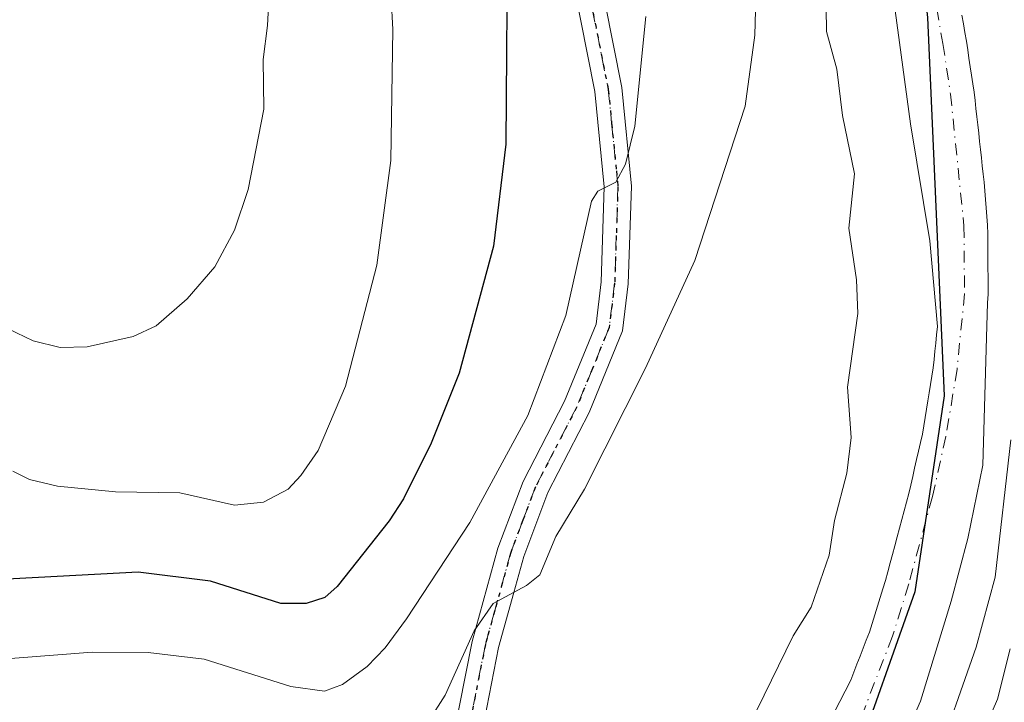
# Model space of a CAD drawing. Units: metres. Extents: x 654479 to 657919, y 4762562 to 4764685.
# Drawn here: x 656004 to 656112, y 4763049 to 4763124 of the extents above; entities that cross this region are included whole.
import ezdxf

# ---------------------------------------------------------------- set-up
doc = ezdxf.new("R2010")
doc.units = ezdxf.units.M
doc.header["$MEASUREMENT"] = 0
doc.linetypes.add('DGN Style 4', pattern=[2.638475, 1.318413, -0.659207, 0.001648, -0.659207])
doc.linetypes.add('DGN Style 5', pattern=[1.153612, 0.494405, -0.659207])
for name, color, linetype, lineweight in [('Arbolado forestal CxS', 92, 'Continuous', 0), ('Camino Cxs', 7, 'Continuous', 0), ('Camino eje', 30, 'DGN Style 4', 13), ('Comarca', 135, 'Continuous', 13), ('Comarca CxS', 21, 'Continuous', 0), ('Comunidad autónoma', 142, 'Continuous', 30), ('Comunidad Autónoma CxS', 142, 'Continuous', 0), ('Corriente natural Cxs', 4, 'Continuous', 13), ('Corriente natural eje', 4, 'DGN Style 4', 0), ('Curva de nivel maestra', 30, 'Continuous', 30), ('Curva de nivel normal', 30, 'Continuous', 0), ('Espacio natural protegido', 121, 'Continuous', 13), ('Espacio natural protegido CxS', 121, 'Continuous', 0), ('Municipio', 91, 'Continuous', 13), ('Municipio CxS', 4, 'Continuous', 0), ('Provincia', 7, 'Continuous', 0), ('Provincia CxS', 1, 'Continuous', 0), ('Ruta', 7, 'DGN Style 5', 30), ('Suelo desnudo CxS', 253, 'Continuous', 0)]:
    doc.layers.add(name, color=color, linetype=linetype, lineweight=lineweight)

msp = doc.modelspace()

# ---------------------------------------------------------------- linework, layer by layer
at = {"layer": 'Arbolado forestal CxS', "color": 92, "linetype": 'Continuous', "lineweight": 0}
for points in [[(656100.1171, 4763126.3894, 882.9337), (656102.0221, 4763112.4987, 882.6456), (656104.1653, 4763099.5606, 882.4741), (656104.9901, 4763090.1201, 882.4242), (656104.8901, 4763089.2101, 882.4136), (656104.8001, 4763088.2901, 882.4027), (656104.7101, 4763087.3801, 882.3926), (656104.6201, 4763086.4601, 882.3868), (656104.5301, 4763085.5501, 882.3809), (656104.3801, 4763084.6401, 882.3753), (656104.2301, 4763083.7201, 882.3693), (656104.0801, 4763082.8101, 882.363), (656103.9201, 4763081.9001, 882.36), (656103.7701, 4763080.9801, 882.3592), (656103.6201, 4763080.0701, 882.3594), (656103.4701, 4763079.1501, 882.3605), (656103.3201, 4763078.2401, 882.3624), (656103.1101, 4763077.3001, 882.3647), (656102.9001, 4763076.3601, 882.3612), (656102.6901, 4763075.4201, 882.3584), (656102.4701, 4763074.4901, 882.3649), (656102.2601, 4763073.5501, 882.4203), (656102.0501, 4763072.6101, 882.4751), (656101.8401, 4763071.6701, 882.5041), (656101.5801, 4763070.7101, 882.5374), (656101.3201, 4763069.7501, 882.5637), (656101.0601, 4763068.8001, 882.5835), (656100.8001, 4763067.8401, 882.5959), (656100.5401, 4763066.8801, 882.6116), (656100.2901, 4763065.9201, 882.6256), (656100.0301, 4763064.9601, 882.637), (656099.7701, 4763064.0101, 882.6442), (656099.5101, 4763063.0501, 882.6461), (656099.2501, 4763062.0901, 882.6386), (656098.9501, 4763061.1401, 882.6268), (656098.6601, 4763060.1901, 882.6072), (656098.3601, 4763059.2401, 882.5827), (656098.0601, 4763058.2901, 882.552), (656097.7701, 4763057.3401, 882.5164), (656097.4701, 4763056.3901, 882.4977), (656097.1301, 4763055.5001, 882.5501), (656096.7801, 4763054.6101, 882.5812), (656096.4401, 4763053.7201, 882.5848), (656096.1001, 4763052.8401, 882.5655), (656095.7601, 4763051.9501, 882.5573), (656095.4101, 4763051.0601, 882.56), (656091.1213, 4763042.7279, 882.6479)], [(656091.1213, 4763042.7279, 882.6479), (656095.4101, 4763051.0601, 882.56), (656095.7601, 4763051.9501, 882.5573), (656096.1001, 4763052.8401, 882.5655), (656096.4401, 4763053.7201, 882.5848), (656096.7801, 4763054.6101, 882.5812), (656097.1301, 4763055.5001, 882.5501), (656097.4701, 4763056.3901, 882.4977), (656097.7701, 4763057.3401, 882.5164), (656098.0601, 4763058.2901, 882.552), (656098.3601, 4763059.2401, 882.5827), (656098.6601, 4763060.1901, 882.6072), (656098.9501, 4763061.1401, 882.6268), (656099.2501, 4763062.0901, 882.6386), (656099.5101, 4763063.0501, 882.6461), (656099.7701, 4763064.0101, 882.6442), (656100.0301, 4763064.9601, 882.637), (656100.2901, 4763065.9201, 882.6256), (656100.5401, 4763066.8801, 882.6116), (656100.8001, 4763067.8401, 882.5959), (656101.0601, 4763068.8001, 882.5835), (656101.3201, 4763069.7501, 882.5637), (656101.5801, 4763070.7101, 882.5374), (656101.8401, 4763071.6701, 882.5041), (656102.0501, 4763072.6101, 882.4751), (656102.2601, 4763073.5501, 882.4203), (656102.4701, 4763074.4901, 882.3649), (656102.6901, 4763075.4201, 882.3584), (656102.9001, 4763076.3601, 882.3612), (656103.1101, 4763077.3001, 882.3647), (656103.3201, 4763078.2401, 882.3624), (656103.4701, 4763079.1501, 882.3605), (656103.6201, 4763080.0701, 882.3594), (656103.7701, 4763080.9801, 882.3592), (656103.9201, 4763081.9001, 882.36), (656104.0801, 4763082.8101, 882.363), (656104.2301, 4763083.7201, 882.3693), (656104.3801, 4763084.6401, 882.3753), (656104.5301, 4763085.5501, 882.3809), (656104.6201, 4763086.4601, 882.3868), (656104.7101, 4763087.3801, 882.3926), (656104.8001, 4763088.2901, 882.4027), (656104.8901, 4763089.2101, 882.4136), (656104.9901, 4763090.1201, 882.4242), (656104.1653, 4763099.5606, 882.4741), (656102.0221, 4763112.4987, 882.6456), (656100.1171, 4763126.3894, 882.9337)], [(656098.8207, 4763038.9179, 882.091), (656103.1069, 4763048.7604, 882.0334), (656106.5201, 4763059.7936, 881.9985), (656108.3457, 4763066.6992, 882.3502), (656110.0126, 4763074.7955, 882.7785), (656110.5101, 4763092.7401, 882.5192), (656110.6001, 4763093.6801, 882.5578), (656110.5901, 4763094.6301, 882.5933), (656110.5801, 4763095.5901, 882.629), (656110.5701, 4763096.5401, 882.6641), (656110.5601, 4763097.4901, 882.6989), (656110.5601, 4763098.4501, 882.7155), (656110.5501, 4763099.4001, 882.7309), (656110.5401, 4763100.3601, 882.7465), (656110.5301, 4763101.3101, 882.762), (656110.4501, 4763102.2501, 882.7717), (656110.3701, 4763103.2001, 882.7818), (656110.3001, 4763104.1401, 882.7925), (656110.2201, 4763105.0901, 882.8023), (656110.1401, 4763106.0301, 882.8118), (656110.0401, 4763106.9301, 882.8187), (656109.9401, 4763107.8401, 882.8302), (656109.8401, 4763108.7401, 882.8483), (656109.7401, 4763109.6501, 882.8655), (656109.6401, 4763110.5501, 882.8811), (656109.5401, 4763111.4601, 882.8958), (656109.4401, 4763112.3601, 882.909), (656109.3401, 4763113.2701, 882.9343), (656109.2401, 4763114.1701, 882.9613), (656109.1401, 4763115.0801, 882.9886), (656109.0401, 4763115.9801, 883.0153), (656108.9001, 4763116.9201, 883.0386), (656108.7601, 4763117.8501, 883.0589), (656108.6101, 4763118.7901, 883.0727), (656108.4701, 4763119.7301, 883.0856), (656108.3301, 4763120.6601, 883.0961), (656108.1901, 4763121.6001, 883.1048), (656108.0201, 4763122.5601, 883.1085), (656107.8501, 4763123.5201, 883.1268), (656107.6801, 4763124.4701, 883.1369)], [(656107.6801, 4763124.4701, 883.1369), (656107.8501, 4763123.5201, 883.1268), (656108.0201, 4763122.5601, 883.1085), (656108.1901, 4763121.6001, 883.1048), (656108.3301, 4763120.6601, 883.0961), (656108.4701, 4763119.7301, 883.0856), (656108.6101, 4763118.7901, 883.0727), (656108.7601, 4763117.8501, 883.0589), (656108.9001, 4763116.9201, 883.0386), (656109.0401, 4763115.9801, 883.0153), (656109.1401, 4763115.0801, 882.9886), (656109.2401, 4763114.1701, 882.9613), (656109.3401, 4763113.2701, 882.9343), (656109.4401, 4763112.3601, 882.909), (656109.5401, 4763111.4601, 882.8958), (656109.6401, 4763110.5501, 882.8811), (656109.7401, 4763109.6501, 882.8655), (656109.8401, 4763108.7401, 882.8483), (656109.9401, 4763107.8401, 882.8302), (656110.0401, 4763106.9301, 882.8187), (656110.1401, 4763106.0301, 882.8118), (656110.2201, 4763105.0901, 882.8023), (656110.3001, 4763104.1401, 882.7925), (656110.3701, 4763103.2001, 882.7818), (656110.4501, 4763102.2501, 882.7717), (656110.5301, 4763101.3101, 882.762), (656110.5401, 4763100.3601, 882.7465), (656110.5501, 4763099.4001, 882.7309), (656110.5601, 4763098.4501, 882.7155), (656110.5601, 4763097.4901, 882.6989), (656110.5701, 4763096.5401, 882.6641), (656110.5801, 4763095.5901, 882.629), (656110.5901, 4763094.6301, 882.5933), (656110.6001, 4763093.6801, 882.5578), (656110.5101, 4763092.7401, 882.5192), (656110.0126, 4763074.7955, 882.7785), (656108.3457, 4763066.6992, 882.3502), (656106.5201, 4763059.7936, 881.9985), (656103.1069, 4763048.7604, 882.0334), (656098.8207, 4763038.9179, 882.091)]]:
    msp.add_polyline3d(points, dxfattribs=at)
at = {"layer": 'Camino Cxs', "color": 7, "linetype": 'Continuous', "lineweight": 0}
for points in [[(656050.7501, 4763040.8401, 902.4272), (656053.6001, 4763055.3601, 905.4462), (656056.4401, 4763065.6501, 909.247), (656059.2301, 4763073.0201, 908.7203), (656063.8001, 4763081.8701, 912.2372), (656067.2801, 4763090.3801, 912.9831), (656067.8401, 4763095.0501, 913.2947), (656068.2001, 4763105.5201, 911.6027), (656067.1501, 4763116.0401, 913.1091), (656061.5901, 4763144.1301, 912.7727), (656056.5201, 4763168.5201, 917.9861), (656053.4901, 4763181.4301, 919.8413), (656052.1501, 4763187.1201, 918.8263), (656047.9701, 4763201.4201, 920.2544), (656040.2701, 4763224.8601, 920.5497), (656035.3201, 4763238.7801, 923.6955), (656029.3101, 4763252.1301, 926.6672), (656025.1901, 4763259.3601, 926.1677), (656023.7601, 4763261.0401, 926.1049), (656021.4601, 4763262.6101, 926.4362), (656010.5901, 4763268.0001, 937.5079), (656003.9401, 4763271.1201, 938.5504), (656000.7201, 4763273.5101, 939.2829)], [(656050.7501, 4763040.8401, 902.4272), (656053.6001, 4763055.3601, 905.4462), (656056.4401, 4763065.6501, 909.247), (656059.2301, 4763073.0201, 908.7203), (656063.8001, 4763081.8701, 912.2372), (656067.2801, 4763090.3801, 912.9831), (656067.8401, 4763095.0501, 913.2947), (656068.2001, 4763105.5201, 911.6027), (656067.1501, 4763116.0401, 913.1091), (656061.5901, 4763144.1301, 912.7727), (656056.5201, 4763168.5201, 917.9861), (656053.4901, 4763181.4301, 919.8413), (656052.1501, 4763187.1201, 918.8263), (656047.9701, 4763201.4201, 920.2544), (656040.2701, 4763224.8601, 920.5497), (656035.3201, 4763238.7801, 923.6955), (656029.3101, 4763252.1301, 926.6672), (656025.1901, 4763259.3601, 926.1677), (656023.7601, 4763261.0401, 926.1049), (656021.4601, 4763262.6101, 926.4362), (656010.5901, 4763268.0001, 937.5079), (656003.9401, 4763271.1201, 938.5504), (656000.7201, 4763273.5101, 939.2829)], [(656043.1101, 4763225.8401, 919.5708), (656050.8201, 4763202.3001, 919.3135), (656055.0501, 4763187.8801, 918.4023), (656055.9101, 4763184.2301, 918.96), (656059.4401, 4763169.1601, 918.3838), (656064.5301, 4763144.7301, 913.6513), (656070.1301, 4763116.4801, 914.3335), (656071.2001, 4763105.6201, 911.6967), (656070.8401, 4763094.8101, 913.3371), (656070.2001, 4763089.6301, 913.3355), (656066.5201, 4763080.6101, 907.912), (656061.9701, 4763071.8001, 908.1237), (656059.3001, 4763064.7101, 907.8805), (656058.2101, 4763060.7601, 906.0452), (656056.5201, 4763054.6801, 905.4941), (656053.6701, 4763040.1001, 895.4284)], [(656043.1101, 4763225.8401, 919.5708), (656050.8201, 4763202.3001, 919.3135), (656055.0501, 4763187.8801, 918.4023), (656055.9101, 4763184.2301, 918.96), (656059.4401, 4763169.1601, 918.3838), (656064.5301, 4763144.7301, 913.6513), (656070.1301, 4763116.4801, 914.3335), (656071.2001, 4763105.6201, 911.6967), (656070.8401, 4763094.8101, 913.3371), (656070.2001, 4763089.6301, 913.3355), (656066.5201, 4763080.6101, 907.912), (656061.9701, 4763071.8001, 908.1237), (656059.3001, 4763064.7101, 907.8805), (656058.2101, 4763060.7601, 906.0452), (656056.5201, 4763054.6801, 905.4941), (656053.6701, 4763040.1001, 895.4284)]]:
    msp.add_polyline3d(points, dxfattribs=at)
at = {"layer": 'Camino eje', "color": 30, "linetype": 'DGN Style 4', "lineweight": 13}
msp.add_polyline3d([(656065.8401, 4763130.3851, 916.7694), (656068.6401, 4763116.2601, 913.3652), (656069.0051, 4763112.5551, 913.1253), (656069.5301, 4763107.2951, 911.0581), (656069.7001, 4763105.5701, 911.6476), (656069.5201, 4763100.1651, 912.6342), (656069.3401, 4763094.9301, 913.2856), (656069.0601, 4763092.5951, 913.7418), (656068.7401, 4763090.0051, 913.0158), (656066.9001, 4763085.4951, 911.9185), (656065.1601, 4763081.2401, 910.003), (656060.6001, 4763072.4101, 908.2227), (656059.2051, 4763068.7251, 909.5983), (656057.8701, 4763065.1801, 908.1588), (656056.0951, 4763058.7501, 907.3288), (656055.2501, 4763055.7101, 906.0733), (656055.0601, 4763055.0201, 905.3064), (656053.6351, 4763047.7601, 893.6812)], dxfattribs=at)
at = {"layer": 'Comarca', "color": 135, "linetype": 'Continuous', "lineweight": 13, "flags": 128}
msp.add_lwpolyline([(656012.2079, 4763352.7439), (656006.232, 4763341.1619), (656008.6599, 4763332.1139), (656014.7281, 4763324.1168), (656017.9674, 4763323.0316), (656033.172, 4763317.9381), (656046.5189, 4763314.9679), (656070.7891, 4763297.6031), (656087.068, 4763279.8849), (656095.8291, 4763259.6719), (656095.779, 4763234.619), (656098.1509, 4763203.5689), (656099.9911, 4763158.5079), (656103.9029, 4763124.2209), (656105.7251, 4763082.4649), (656102.4761, 4763060.8309), (656095.4651, 4763040.9379), (656081.114, 4763017.4139), (656057.1729, 4762988.2475), (656054.686, 4762985.2179), (656024.1011, 4762949.276), (655992.6111, 4762916.6019)], dxfattribs=at)
at = {"layer": 'Comarca CxS', "color": 21, "linetype": 'Continuous', "lineweight": 0, "flags": 128}
msp.add_lwpolyline([(656012.2079, 4763352.7439), (656006.232, 4763341.1619), (656008.6599, 4763332.1139), (656014.7281, 4763324.1168), (656017.9674, 4763323.0316), (656033.172, 4763317.9381), (656046.5189, 4763314.9679), (656070.7891, 4763297.6031), (656087.068, 4763279.8849), (656095.8291, 4763259.6719), (656095.779, 4763234.619), (656098.1509, 4763203.5689), (656099.9911, 4763158.5079), (656103.9029, 4763124.2209), (656105.7251, 4763082.4649), (656102.4761, 4763060.8309), (656095.4651, 4763040.9379), (656081.114, 4763017.4139), (656057.1729, 4762988.2475), (656054.686, 4762985.2179), (656024.1011, 4762949.276), (655992.6111, 4762916.6019)], dxfattribs=at)
at = {"layer": 'Comunidad autónoma', "color": 142, "linetype": 'Continuous', "lineweight": 30, "flags": 128}
msp.add_lwpolyline([(656012.2079, 4763352.7439), (656006.232, 4763341.1619), (656008.6599, 4763332.1139), (656014.7281, 4763324.1168), (656017.9674, 4763323.0316), (656033.172, 4763317.9381), (656046.5189, 4763314.9679), (656070.7891, 4763297.6031), (656087.068, 4763279.8849), (656095.8291, 4763259.6719), (656095.779, 4763234.619), (656098.1509, 4763203.5689), (656099.9911, 4763158.5079), (656103.9029, 4763124.2209), (656105.7251, 4763082.4649), (656102.4761, 4763060.8309), (656095.4651, 4763040.9379), (656081.114, 4763017.4139), (656057.1729, 4762988.2475), (656054.686, 4762985.2179), (656024.1011, 4762949.276), (655992.6111, 4762916.6019)], dxfattribs=at)
at = {"layer": 'Comunidad Autónoma CxS', "color": 142, "linetype": 'Continuous', "lineweight": 0, "flags": 128}
msp.add_lwpolyline([(656012.2079, 4763352.7439), (656006.232, 4763341.1619), (656008.6599, 4763332.1139), (656014.7281, 4763324.1168), (656017.9674, 4763323.0316), (656033.172, 4763317.9381), (656046.5189, 4763314.9679), (656070.7891, 4763297.6031), (656087.068, 4763279.8849), (656095.8291, 4763259.6719), (656095.779, 4763234.619), (656098.1509, 4763203.5689), (656099.9911, 4763158.5079), (656103.9029, 4763124.2209), (656105.7251, 4763082.4649), (656102.4761, 4763060.8309), (656095.4651, 4763040.9379), (656081.114, 4763017.4139), (656057.1729, 4762988.2475), (656054.686, 4762985.2179), (656024.1011, 4762949.276), (655992.6111, 4762916.6019)], dxfattribs=at)
at = {"layer": 'Corriente natural Cxs', "color": 4, "linetype": 'Continuous', "lineweight": 13}
for points in [[(656091.1213, 4763042.7279, 882.6479), (656095.4101, 4763051.0601, 882.56), (656095.7601, 4763051.9501, 882.5573), (656096.1001, 4763052.8401, 882.5655), (656096.4401, 4763053.7201, 882.5848), (656096.7801, 4763054.6101, 882.5812), (656097.1301, 4763055.5001, 882.5501), (656097.4701, 4763056.3901, 882.4977), (656097.7701, 4763057.3401, 882.5164), (656098.0601, 4763058.2901, 882.552), (656098.3601, 4763059.2401, 882.5827), (656098.6601, 4763060.1901, 882.6072), (656098.9501, 4763061.1401, 882.6268), (656099.2501, 4763062.0901, 882.6386), (656099.5101, 4763063.0501, 882.6461), (656099.7701, 4763064.0101, 882.6442), (656100.0301, 4763064.9601, 882.637), (656100.2901, 4763065.9201, 882.6256), (656100.5401, 4763066.8801, 882.6116), (656100.8001, 4763067.8401, 882.5959), (656101.0601, 4763068.8001, 882.5835), (656101.3201, 4763069.7501, 882.5637), (656101.5801, 4763070.7101, 882.5374), (656101.8401, 4763071.6701, 882.5041), (656102.0501, 4763072.6101, 882.4751), (656102.2601, 4763073.5501, 882.4203), (656102.4701, 4763074.4901, 882.3649), (656102.6901, 4763075.4201, 882.3584), (656102.9001, 4763076.3601, 882.3612), (656103.1101, 4763077.3001, 882.3647), (656103.3201, 4763078.2401, 882.3624), (656103.4701, 4763079.1501, 882.3605), (656103.6201, 4763080.0701, 882.3594), (656103.7701, 4763080.9801, 882.3592), (656103.9201, 4763081.9001, 882.36), (656104.0801, 4763082.8101, 882.363), (656104.2301, 4763083.7201, 882.3693), (656104.3801, 4763084.6401, 882.3753), (656104.5301, 4763085.5501, 882.3809), (656104.6201, 4763086.4601, 882.3868), (656104.7101, 4763087.3801, 882.3926), (656104.8001, 4763088.2901, 882.4027), (656104.8901, 4763089.2101, 882.4136), (656104.9901, 4763090.1201, 882.4242), (656104.1653, 4763099.5606, 882.4741), (656102.0221, 4763112.4987, 882.6456), (656100.1171, 4763126.3894, 882.9337)], [(656091.1213, 4763042.7279, 882.6479), (656095.4101, 4763051.0601, 882.56), (656095.7601, 4763051.9501, 882.5573), (656096.1001, 4763052.8401, 882.5655), (656096.4401, 4763053.7201, 882.5848), (656096.7801, 4763054.6101, 882.5812), (656097.1301, 4763055.5001, 882.5501), (656097.4701, 4763056.3901, 882.4977), (656097.7701, 4763057.3401, 882.5164), (656098.0601, 4763058.2901, 882.552), (656098.3601, 4763059.2401, 882.5827), (656098.6601, 4763060.1901, 882.6072), (656098.9501, 4763061.1401, 882.6268), (656099.2501, 4763062.0901, 882.6386), (656099.5101, 4763063.0501, 882.6461), (656099.7701, 4763064.0101, 882.6442), (656100.0301, 4763064.9601, 882.637), (656100.2901, 4763065.9201, 882.6256), (656100.5401, 4763066.8801, 882.6116), (656100.8001, 4763067.8401, 882.5959), (656101.0601, 4763068.8001, 882.5835), (656101.3201, 4763069.7501, 882.5637), (656101.5801, 4763070.7101, 882.5374), (656101.8401, 4763071.6701, 882.5041), (656102.0501, 4763072.6101, 882.4751), (656102.2601, 4763073.5501, 882.4203), (656102.4701, 4763074.4901, 882.3649), (656102.6901, 4763075.4201, 882.3584), (656102.9001, 4763076.3601, 882.3612), (656103.1101, 4763077.3001, 882.3647), (656103.3201, 4763078.2401, 882.3624), (656103.4701, 4763079.1501, 882.3605), (656103.6201, 4763080.0701, 882.3594), (656103.7701, 4763080.9801, 882.3592), (656103.9201, 4763081.9001, 882.36), (656104.0801, 4763082.8101, 882.363), (656104.2301, 4763083.7201, 882.3693), (656104.3801, 4763084.6401, 882.3753), (656104.5301, 4763085.5501, 882.3809), (656104.6201, 4763086.4601, 882.3868), (656104.7101, 4763087.3801, 882.3926), (656104.8001, 4763088.2901, 882.4027), (656104.8901, 4763089.2101, 882.4136), (656104.9901, 4763090.1201, 882.4242), (656104.1653, 4763099.5606, 882.4741), (656102.0221, 4763112.4987, 882.6456), (656100.1171, 4763126.3894, 882.9337)], [(656107.6801, 4763124.4701, 883.1369), (656107.8501, 4763123.5201, 883.1268), (656108.0201, 4763122.5601, 883.1085), (656108.1901, 4763121.6001, 883.1048), (656108.3301, 4763120.6601, 883.0961), (656108.4701, 4763119.7301, 883.0856), (656108.6101, 4763118.7901, 883.0727), (656108.7601, 4763117.8501, 883.0589), (656108.9001, 4763116.9201, 883.0386), (656109.0401, 4763115.9801, 883.0153), (656109.1401, 4763115.0801, 882.9886), (656109.2401, 4763114.1701, 882.9613), (656109.3401, 4763113.2701, 882.9343), (656109.4401, 4763112.3601, 882.909), (656109.5401, 4763111.4601, 882.8958), (656109.6401, 4763110.5501, 882.8811), (656109.7401, 4763109.6501, 882.8655), (656109.8401, 4763108.7401, 882.8483), (656109.9401, 4763107.8401, 882.8302), (656110.0401, 4763106.9301, 882.8187), (656110.1401, 4763106.0301, 882.8118), (656110.2201, 4763105.0901, 882.8023), (656110.3001, 4763104.1401, 882.7925), (656110.3701, 4763103.2001, 882.7818), (656110.4501, 4763102.2501, 882.7717), (656110.5301, 4763101.3101, 882.762), (656110.5401, 4763100.3601, 882.7465), (656110.5501, 4763099.4001, 882.7309), (656110.5601, 4763098.4501, 882.7155), (656110.5601, 4763097.4901, 882.6989), (656110.5701, 4763096.5401, 882.6641), (656110.5801, 4763095.5901, 882.629), (656110.5901, 4763094.6301, 882.5933), (656110.6001, 4763093.6801, 882.5578), (656110.5101, 4763092.7401, 882.5192), (656110.0126, 4763074.7955, 882.7785), (656108.3457, 4763066.6992, 882.3502), (656106.5201, 4763059.7936, 881.9985), (656103.1069, 4763048.7604, 882.0334), (656098.8207, 4763038.9179, 882.091)], [(656107.6801, 4763124.4701, 883.1369), (656107.8501, 4763123.5201, 883.1268), (656108.0201, 4763122.5601, 883.1085), (656108.1901, 4763121.6001, 883.1048), (656108.3301, 4763120.6601, 883.0961), (656108.4701, 4763119.7301, 883.0856), (656108.6101, 4763118.7901, 883.0727), (656108.7601, 4763117.8501, 883.0589), (656108.9001, 4763116.9201, 883.0386), (656109.0401, 4763115.9801, 883.0153), (656109.1401, 4763115.0801, 882.9886), (656109.2401, 4763114.1701, 882.9613), (656109.3401, 4763113.2701, 882.9343), (656109.4401, 4763112.3601, 882.909), (656109.5401, 4763111.4601, 882.8958), (656109.6401, 4763110.5501, 882.8811), (656109.7401, 4763109.6501, 882.8655), (656109.8401, 4763108.7401, 882.8483), (656109.9401, 4763107.8401, 882.8302), (656110.0401, 4763106.9301, 882.8187), (656110.1401, 4763106.0301, 882.8118), (656110.2201, 4763105.0901, 882.8023), (656110.3001, 4763104.1401, 882.7925), (656110.3701, 4763103.2001, 882.7818), (656110.4501, 4763102.2501, 882.7717), (656110.5301, 4763101.3101, 882.762), (656110.5401, 4763100.3601, 882.7465), (656110.5501, 4763099.4001, 882.7309), (656110.5601, 4763098.4501, 882.7155), (656110.5601, 4763097.4901, 882.6989), (656110.5701, 4763096.5401, 882.6641), (656110.5801, 4763095.5901, 882.629), (656110.5901, 4763094.6301, 882.5933), (656110.6001, 4763093.6801, 882.5578), (656110.5101, 4763092.7401, 882.5192), (656110.0126, 4763074.7955, 882.7785), (656108.3457, 4763066.6992, 882.3502), (656106.5201, 4763059.7936, 881.9985), (656103.1069, 4763048.7604, 882.0334), (656098.8207, 4763038.9179, 882.091)]]:
    msp.add_polyline3d(points, dxfattribs=at)
at = {"layer": 'Corriente natural eje', "color": 4, "linetype": 'DGN Style 4', "lineweight": 0}
msp.add_polyline3d([(656089.4767, 4763270.2796, 883.8304), (656092.4801, 4763261.8201, 883.7348), (656094.8601, 4763245.3201, 883.8125), (656095.9101, 4763206.9201, 883.341), (656097.0101, 4763177.5201, 882.8967), (656097.9601, 4763167.2501, 882.7468), (656099.6601, 4763154.8701, 883.0164), (656105.5901, 4763121.3401, 882.8805), (656106.4301, 4763115.7701, 882.7601), (656107.9101, 4763101.2201, 882.5455), (656107.9801, 4763093.7301, 882.4437), (656107.1501, 4763085.3701, 882.3548), (656105.9201, 4763077.9701, 882.309), (656104.4301, 4763071.3301, 882.2413), (656101.8201, 4763061.6901, 882.1735), (656100.0201, 4763055.9201, 882.183), (656093.4701, 4763038.9401, 881.9789), (656090.2301, 4763032.1701, 881.8093), (656086.4301, 4763025.7001, 881.7641), (656082.2101, 4763019.9901, 881.6312), (656078.8701, 4763016.2401, 881.614), (656066.3201, 4763004.0701, 881.4993), (656049.9811, 4762986.5021, 880.9653)], dxfattribs=at)
at = {"layer": 'Curva de nivel maestra', "color": 30, "linetype": 'Continuous', "lineweight": 30, "elevation": 900, "flags": 128}
msp.add_lwpolyline([(656057.51, 4763135.4601), (656057.31, 4763110.2601), (656055.97, 4763098.9901), (656052.16, 4763084.9601), (656049.09, 4763077.2301), (656046.03, 4763071.1001), (656044.43, 4763068.6501), (656038.69, 4763061.4101), (656037.32, 4763060.2001), (656035.29, 4763059.5501), (656032.49, 4763059.5401), (656024.72, 4763061.9901), (656016.73, 4763063.0101), (656000.84, 4763062.1601)], dxfattribs=at)
at = {"layer": 'Curva de nivel normal', "color": 30, "linetype": 'Continuous', "lineweight": 0, "flags": 128}
for points, elevation in [([(656002.86, 4763074.16), (656004.71, 4763073.23), (656007.81, 4763072.49), (656014.2, 4763071.85), (656021.33, 4763071.74), (656027.34, 4763070.39), (656030.56, 4763070.71), (656033.3, 4763072.15), (656034.7, 4763073.65), (656036.58, 4763076.44), (656039.62, 4763083.54), (656043.09, 4763096.88), (656044.64, 4763108.44), (656044.84, 4763122.89), (656044.09, 4763136.76)], 905), ([(656002.35, 4763089.87), (656005.14, 4763088.53), (656008.11, 4763087.81), (656011.08, 4763087.86), (656016.15, 4763089.02), (656018.7, 4763090.18), (656022.14, 4763093.16), (656025.19, 4763096.71), (656027.36, 4763100.74), (656028.87, 4763105.23), (656030.6, 4763114.12), (656030.52, 4763119.6), (656031.01, 4763123.36), (656031.6, 4763134.57)], 910), ([(656085.04, 4763130.47), (656084.82, 4763122.28), (656083.74, 4763114.44), (656078.18, 4763097.4), (656072.75, 4763085.5), (656066, 4763072.14), (656062.84, 4763066.95), (656061.09, 4763062.7), (656059.61, 4763061.54), (656055.93, 4763059.53), (656053.84, 4763056.51), (656050.62, 4763049.4), (656048.74, 4763046.49)], 890), ([(656092.67, 4763127.98), (656092.75, 4763122.67), (656093.89, 4763118.51), (656094.52, 4763113.39), (656095.83, 4763106.97), (656095.22, 4763100.98), (656096.05, 4763095.25), (656096.2, 4763091.54), (656095.04, 4763083.4), (656095.45, 4763077.86), (656094.98, 4763073.91), (656093.62, 4763068.7), (656093.02, 4763064.89), (656091.06, 4763059.12), (656089.06, 4763055.96), (656085.05, 4763047.77)], 885), ([(656072.77, 4763124.32), (656071.57, 4763112.24), (656070.54, 4763108.02), (656069.48, 4763106.06), (656067.47, 4763105.06), (656066.77, 4763103.95), (656063.95, 4763091.34), (656059.75, 4763080.28), (656053.35, 4763068.49), (656046.35, 4763057.83), (656044, 4763054.65), (656042, 4763052.59), (656039.29, 4763050.6), (656037.3, 4763049.87), (656033.57, 4763050.38), (656024.01, 4763053.39), (656017.82, 4763054.14), (656011.64, 4763054.17), (655998.8, 4763053.16)], 895), ([(656104.58, 4763041.41), (656109.26, 4763054.7), (656111.35, 4763062.43), (656113.08, 4763077.62)], 885), ([(656107.18, 4763038.68), (656111.61, 4763048.96), (656113.02, 4763054.53)], 890)]:
    msp.add_lwpolyline(points, dxfattribs=dict(at, elevation=elevation))
at = {"layer": 'Espacio natural protegido', "color": 121, "linetype": 'Continuous', "lineweight": 13, "flags": 128}
msp.add_lwpolyline([(656012.2079, 4763352.7439), (656006.232, 4763341.1619), (656008.6599, 4763332.1139), (656014.7281, 4763324.1168), (656017.9674, 4763323.0316), (656033.172, 4763317.9381), (656046.5189, 4763314.9679), (656070.7891, 4763297.6031), (656087.068, 4763279.8849), (656095.8291, 4763259.6719), (656095.779, 4763234.619), (656098.1509, 4763203.5689), (656099.9911, 4763158.5079), (656103.9029, 4763124.2209), (656105.7251, 4763082.4649), (656102.4761, 4763060.8309), (656095.4651, 4763040.9379), (656081.114, 4763017.4139), (656057.1729, 4762988.2475), (656054.686, 4762985.2179), (656024.1011, 4762949.276), (655992.6111, 4762916.6019)], dxfattribs=at)
msp.add_lwpolyline([(656012.2079, 4763352.7439), (656006.232, 4763341.1619), (656008.6599, 4763332.1139), (656014.7281, 4763324.1168), (656017.9674, 4763323.0316), (656033.172, 4763317.9381), (656046.5189, 4763314.9679), (656070.7891, 4763297.6031), (656087.068, 4763279.8849), (656095.8291, 4763259.6719), (656095.779, 4763234.619), (656098.1509, 4763203.5689), (656099.9911, 4763158.5079), (656103.9029, 4763124.2209), (656105.7251, 4763082.4649), (656102.4761, 4763060.8309), (656095.4651, 4763040.9379), (656081.114, 4763017.4139), (656057.1729, 4762988.2475), (656054.686, 4762985.2179), (656024.1011, 4762949.276), (655992.6111, 4762916.6019)], dxfattribs=at)
at = {"layer": 'Espacio natural protegido CxS', "color": 121, "linetype": 'Continuous', "lineweight": 0, "flags": 128}
msp.add_lwpolyline([(656012.2079, 4763352.7439), (656006.232, 4763341.1619), (656008.6599, 4763332.1139), (656014.7281, 4763324.1168), (656017.9674, 4763323.0316), (656033.172, 4763317.9381), (656046.5189, 4763314.9679), (656070.7891, 4763297.6031), (656087.068, 4763279.8849), (656095.8291, 4763259.6719), (656095.779, 4763234.619), (656098.1509, 4763203.5689), (656099.9911, 4763158.5079), (656103.9029, 4763124.2209), (656105.7251, 4763082.4649), (656102.4761, 4763060.8309), (656095.4651, 4763040.9379), (656081.114, 4763017.4139), (656057.1729, 4762988.2475), (656054.686, 4762985.2179), (656024.1011, 4762949.276), (655992.6111, 4762916.6019)], dxfattribs=at)
msp.add_lwpolyline([(656012.2079, 4763352.7439), (656006.232, 4763341.1619), (656008.6599, 4763332.1139), (656014.7281, 4763324.1168), (656017.9674, 4763323.0316), (656033.172, 4763317.9381), (656046.5189, 4763314.9679), (656070.7891, 4763297.6031), (656087.068, 4763279.8849), (656095.8291, 4763259.6719), (656095.779, 4763234.619), (656098.1509, 4763203.5689), (656099.9911, 4763158.5079), (656103.9029, 4763124.2209), (656105.7251, 4763082.4649), (656102.4761, 4763060.8309), (656095.4651, 4763040.9379), (656081.114, 4763017.4139), (656057.1729, 4762988.2475), (656054.686, 4762985.2179), (656024.1011, 4762949.276), (655992.6111, 4762916.6019)], dxfattribs=at)
at = {"layer": 'Municipio', "color": 91, "linetype": 'Continuous', "lineweight": 13, "flags": 128}
msp.add_lwpolyline([(656012.2079, 4763352.7439), (656006.232, 4763341.1619), (656008.6599, 4763332.1139), (656014.7281, 4763324.1168), (656017.9674, 4763323.0316), (656033.172, 4763317.9381), (656046.5189, 4763314.9679), (656070.7891, 4763297.6031), (656087.068, 4763279.8849), (656095.8291, 4763259.6719), (656095.779, 4763234.619), (656098.1509, 4763203.5689), (656099.9911, 4763158.5079), (656103.9029, 4763124.2209), (656105.7251, 4763082.4649), (656102.4761, 4763060.8309), (656095.4651, 4763040.9379), (656081.114, 4763017.4139), (656057.1729, 4762988.2475), (656054.686, 4762985.2179), (656024.1011, 4762949.276), (655992.6111, 4762916.6019)], dxfattribs=at)
at = {"layer": 'Municipio CxS', "color": 4, "linetype": 'Continuous', "lineweight": 0, "flags": 128}
msp.add_lwpolyline([(656012.2079, 4763352.7439), (656006.232, 4763341.1619), (656008.6599, 4763332.1139), (656014.7281, 4763324.1168), (656017.9674, 4763323.0316), (656033.172, 4763317.9381), (656046.5189, 4763314.9679), (656070.7891, 4763297.6031), (656087.068, 4763279.8849), (656095.8291, 4763259.6719), (656095.779, 4763234.619), (656098.1509, 4763203.5689), (656099.9911, 4763158.5079), (656103.9029, 4763124.2209), (656105.7251, 4763082.4649), (656102.4761, 4763060.8309), (656095.4651, 4763040.9379), (656081.114, 4763017.4139), (656057.1729, 4762988.2475), (656054.686, 4762985.2179), (656024.1011, 4762949.276), (655992.6111, 4762916.6019)], dxfattribs=at)
at = {"layer": 'Provincia', "color": 7, "linetype": 'Continuous', "lineweight": 0, "flags": 128}
msp.add_lwpolyline([(656012.2079, 4763352.7439), (656006.232, 4763341.1619), (656008.6599, 4763332.1139), (656014.7281, 4763324.1168), (656017.9674, 4763323.0316), (656033.172, 4763317.9381), (656046.5189, 4763314.9679), (656070.7891, 4763297.6031), (656087.068, 4763279.8849), (656095.8291, 4763259.6719), (656095.779, 4763234.619), (656098.1509, 4763203.5689), (656099.9911, 4763158.5079), (656103.9029, 4763124.2209), (656105.7251, 4763082.4649), (656102.4761, 4763060.8309), (656095.4651, 4763040.9379), (656081.114, 4763017.4139), (656057.1729, 4762988.2475), (656054.686, 4762985.2179), (656024.1011, 4762949.276), (655992.6111, 4762916.6019)], dxfattribs=at)
at = {"layer": 'Provincia CxS', "color": 1, "linetype": 'Continuous', "lineweight": 0, "flags": 128}
msp.add_lwpolyline([(656012.2079, 4763352.7439), (656006.232, 4763341.1619), (656008.6599, 4763332.1139), (656014.7281, 4763324.1168), (656017.9674, 4763323.0316), (656033.172, 4763317.9381), (656046.5189, 4763314.9679), (656070.7891, 4763297.6031), (656087.068, 4763279.8849), (656095.8291, 4763259.6719), (656095.779, 4763234.619), (656098.1509, 4763203.5689), (656099.9911, 4763158.5079), (656103.9029, 4763124.2209), (656105.7251, 4763082.4649), (656102.4761, 4763060.8309), (656095.4651, 4763040.9379), (656081.114, 4763017.4139), (656057.1729, 4762988.2475), (656054.686, 4762985.2179), (656024.1011, 4762949.276), (655992.6111, 4762916.6019)], dxfattribs=at)
at = {"layer": 'Ruta', "color": 7, "linetype": 'DGN Style 5', "lineweight": 30}
msp.add_polyline3d([(656065.8401, 4763130.3851, 916.7694), (656068.6401, 4763116.2601, 913.3652), (656069.0051, 4763112.5551, 913.1253), (656069.5301, 4763107.2951, 911.0581), (656069.7001, 4763105.5701, 911.6476), (656069.5201, 4763100.1651, 912.6342), (656069.3401, 4763094.9301, 913.2856), (656069.0601, 4763092.5951, 913.7418), (656068.7401, 4763090.0051, 913.0158), (656066.9001, 4763085.4951, 911.9185), (656065.1601, 4763081.2401, 910.003), (656060.6001, 4763072.4101, 908.2227), (656059.2051, 4763068.7251, 909.5983), (656057.8701, 4763065.1801, 908.1588), (656056.0951, 4763058.7501, 907.3288), (656055.2501, 4763055.7101, 906.0733), (656055.0601, 4763055.0201, 905.3064), (656053.6351, 4763047.7601, 893.6812)], dxfattribs=at)
msp.add_polyline3d([(656065.8401, 4763130.3851, 916.7694), (656068.6401, 4763116.2601, 913.3652), (656069.0051, 4763112.5551, 913.1253), (656069.5301, 4763107.2951, 911.0581), (656069.7001, 4763105.5701, 911.6476), (656069.5201, 4763100.1651, 912.6342), (656069.3401, 4763094.9301, 913.2856), (656069.0601, 4763092.5951, 913.7418), (656068.7401, 4763090.0051, 913.0158), (656066.9001, 4763085.4951, 911.9185), (656065.1601, 4763081.2401, 910.003), (656060.6001, 4763072.4101, 908.2227), (656059.2051, 4763068.7251, 909.5983), (656057.8701, 4763065.1801, 908.1588), (656056.0951, 4763058.7501, 907.3288), (656055.2501, 4763055.7101, 906.0733), (656055.0601, 4763055.0201, 905.3064), (656053.6351, 4763047.7601, 893.6812)], dxfattribs=at)
at = {"layer": 'Suelo desnudo CxS', "color": 253, "linetype": 'Continuous', "lineweight": 0}
for points in [[(656091.1213, 4763042.7279, 882.6479), (656095.4101, 4763051.0601, 882.56), (656095.7601, 4763051.9501, 882.5573), (656096.1001, 4763052.8401, 882.5655), (656096.4401, 4763053.7201, 882.5848), (656096.7801, 4763054.6101, 882.5812), (656097.1301, 4763055.5001, 882.5501), (656097.4701, 4763056.3901, 882.4977), (656097.7701, 4763057.3401, 882.5164), (656098.0601, 4763058.2901, 882.552), (656098.3601, 4763059.2401, 882.5827), (656098.6601, 4763060.1901, 882.6072), (656098.9501, 4763061.1401, 882.6268), (656099.2501, 4763062.0901, 882.6386), (656099.5101, 4763063.0501, 882.6461), (656099.7701, 4763064.0101, 882.6442), (656100.0301, 4763064.9601, 882.637), (656100.2901, 4763065.9201, 882.6256), (656100.5401, 4763066.8801, 882.6116), (656100.8001, 4763067.8401, 882.5959), (656101.0601, 4763068.8001, 882.5835), (656101.3201, 4763069.7501, 882.5637), (656101.5801, 4763070.7101, 882.5374), (656101.8401, 4763071.6701, 882.5041), (656102.0501, 4763072.6101, 882.4751), (656102.2601, 4763073.5501, 882.4203), (656102.4701, 4763074.4901, 882.3649), (656102.6901, 4763075.4201, 882.3584), (656102.9001, 4763076.3601, 882.3612), (656103.1101, 4763077.3001, 882.3647), (656103.3201, 4763078.2401, 882.3624), (656103.4701, 4763079.1501, 882.3605), (656103.6201, 4763080.0701, 882.3594), (656103.7701, 4763080.9801, 882.3592), (656103.9201, 4763081.9001, 882.36), (656104.0801, 4763082.8101, 882.363), (656104.2301, 4763083.7201, 882.3693), (656104.3801, 4763084.6401, 882.3753), (656104.5301, 4763085.5501, 882.3809), (656104.6201, 4763086.4601, 882.3868), (656104.7101, 4763087.3801, 882.3926), (656104.8001, 4763088.2901, 882.4027), (656104.8901, 4763089.2101, 882.4136), (656104.9901, 4763090.1201, 882.4242), (656104.1653, 4763099.5606, 882.4741), (656102.0221, 4763112.4987, 882.6456), (656100.1171, 4763126.3894, 882.9337)], [(656091.1213, 4763042.7279, 882.6479), (656095.4101, 4763051.0601, 882.56), (656095.7601, 4763051.9501, 882.5573), (656096.1001, 4763052.8401, 882.5655), (656096.4401, 4763053.7201, 882.5848), (656096.7801, 4763054.6101, 882.5812), (656097.1301, 4763055.5001, 882.5501), (656097.4701, 4763056.3901, 882.4977), (656097.7701, 4763057.3401, 882.5164), (656098.0601, 4763058.2901, 882.552), (656098.3601, 4763059.2401, 882.5827), (656098.6601, 4763060.1901, 882.6072), (656098.9501, 4763061.1401, 882.6268), (656099.2501, 4763062.0901, 882.6386), (656099.5101, 4763063.0501, 882.6461), (656099.7701, 4763064.0101, 882.6442), (656100.0301, 4763064.9601, 882.637), (656100.2901, 4763065.9201, 882.6256), (656100.5401, 4763066.8801, 882.6116), (656100.8001, 4763067.8401, 882.5959), (656101.0601, 4763068.8001, 882.5835), (656101.3201, 4763069.7501, 882.5637), (656101.5801, 4763070.7101, 882.5374), (656101.8401, 4763071.6701, 882.5041), (656102.0501, 4763072.6101, 882.4751), (656102.2601, 4763073.5501, 882.4203), (656102.4701, 4763074.4901, 882.3649), (656102.6901, 4763075.4201, 882.3584), (656102.9001, 4763076.3601, 882.3612), (656103.1101, 4763077.3001, 882.3647), (656103.3201, 4763078.2401, 882.3624), (656103.4701, 4763079.1501, 882.3605), (656103.6201, 4763080.0701, 882.3594), (656103.7701, 4763080.9801, 882.3592), (656103.9201, 4763081.9001, 882.36), (656104.0801, 4763082.8101, 882.363), (656104.2301, 4763083.7201, 882.3693), (656104.3801, 4763084.6401, 882.3753), (656104.5301, 4763085.5501, 882.3809), (656104.6201, 4763086.4601, 882.3868), (656104.7101, 4763087.3801, 882.3926), (656104.8001, 4763088.2901, 882.4027), (656104.8901, 4763089.2101, 882.4136), (656104.9901, 4763090.1201, 882.4242), (656104.1653, 4763099.5606, 882.4741), (656102.0221, 4763112.4987, 882.6456), (656100.1171, 4763126.3894, 882.9337)], [(656107.6801, 4763124.4701, 883.1369), (656107.8501, 4763123.5201, 883.1268), (656108.0201, 4763122.5601, 883.1085), (656108.1901, 4763121.6001, 883.1048), (656108.3301, 4763120.6601, 883.0961), (656108.4701, 4763119.7301, 883.0856), (656108.6101, 4763118.7901, 883.0727), (656108.7601, 4763117.8501, 883.0589), (656108.9001, 4763116.9201, 883.0386), (656109.0401, 4763115.9801, 883.0153), (656109.1401, 4763115.0801, 882.9886), (656109.2401, 4763114.1701, 882.9613), (656109.3401, 4763113.2701, 882.9343), (656109.4401, 4763112.3601, 882.909), (656109.5401, 4763111.4601, 882.8958), (656109.6401, 4763110.5501, 882.8811), (656109.7401, 4763109.6501, 882.8655), (656109.8401, 4763108.7401, 882.8483), (656109.9401, 4763107.8401, 882.8302), (656110.0401, 4763106.9301, 882.8187), (656110.1401, 4763106.0301, 882.8118), (656110.2201, 4763105.0901, 882.8023), (656110.3001, 4763104.1401, 882.7925), (656110.3701, 4763103.2001, 882.7818), (656110.4501, 4763102.2501, 882.7717), (656110.5301, 4763101.3101, 882.762), (656110.5401, 4763100.3601, 882.7465), (656110.5501, 4763099.4001, 882.7309), (656110.5601, 4763098.4501, 882.7155), (656110.5601, 4763097.4901, 882.6989), (656110.5701, 4763096.5401, 882.6641), (656110.5801, 4763095.5901, 882.629), (656110.5901, 4763094.6301, 882.5933), (656110.6001, 4763093.6801, 882.5578), (656110.5101, 4763092.7401, 882.5192), (656110.0126, 4763074.7955, 882.7785), (656108.3457, 4763066.6992, 882.3502), (656106.5201, 4763059.7936, 881.9985), (656103.1069, 4763048.7604, 882.0334), (656098.8207, 4763038.9179, 882.091)], [(656107.6801, 4763124.4701, 883.1369), (656107.8501, 4763123.5201, 883.1268), (656108.0201, 4763122.5601, 883.1085), (656108.1901, 4763121.6001, 883.1048), (656108.3301, 4763120.6601, 883.0961), (656108.4701, 4763119.7301, 883.0856), (656108.6101, 4763118.7901, 883.0727), (656108.7601, 4763117.8501, 883.0589), (656108.9001, 4763116.9201, 883.0386), (656109.0401, 4763115.9801, 883.0153), (656109.1401, 4763115.0801, 882.9886), (656109.2401, 4763114.1701, 882.9613), (656109.3401, 4763113.2701, 882.9343), (656109.4401, 4763112.3601, 882.909), (656109.5401, 4763111.4601, 882.8958), (656109.6401, 4763110.5501, 882.8811), (656109.7401, 4763109.6501, 882.8655), (656109.8401, 4763108.7401, 882.8483), (656109.9401, 4763107.8401, 882.8302), (656110.0401, 4763106.9301, 882.8187), (656110.1401, 4763106.0301, 882.8118), (656110.2201, 4763105.0901, 882.8023), (656110.3001, 4763104.1401, 882.7925), (656110.3701, 4763103.2001, 882.7818), (656110.4501, 4763102.2501, 882.7717), (656110.5301, 4763101.3101, 882.762), (656110.5401, 4763100.3601, 882.7465), (656110.5501, 4763099.4001, 882.7309), (656110.5601, 4763098.4501, 882.7155), (656110.5601, 4763097.4901, 882.6989), (656110.5701, 4763096.5401, 882.6641), (656110.5801, 4763095.5901, 882.629), (656110.5901, 4763094.6301, 882.5933), (656110.6001, 4763093.6801, 882.5578), (656110.5101, 4763092.7401, 882.5192), (656110.0126, 4763074.7955, 882.7785), (656108.3457, 4763066.6992, 882.3502), (656106.5201, 4763059.7936, 881.9985), (656103.1069, 4763048.7604, 882.0334), (656098.8207, 4763038.9179, 882.091)]]:
    msp.add_polyline3d(points, dxfattribs=at)

doc.saveas('drawing.dxf')
